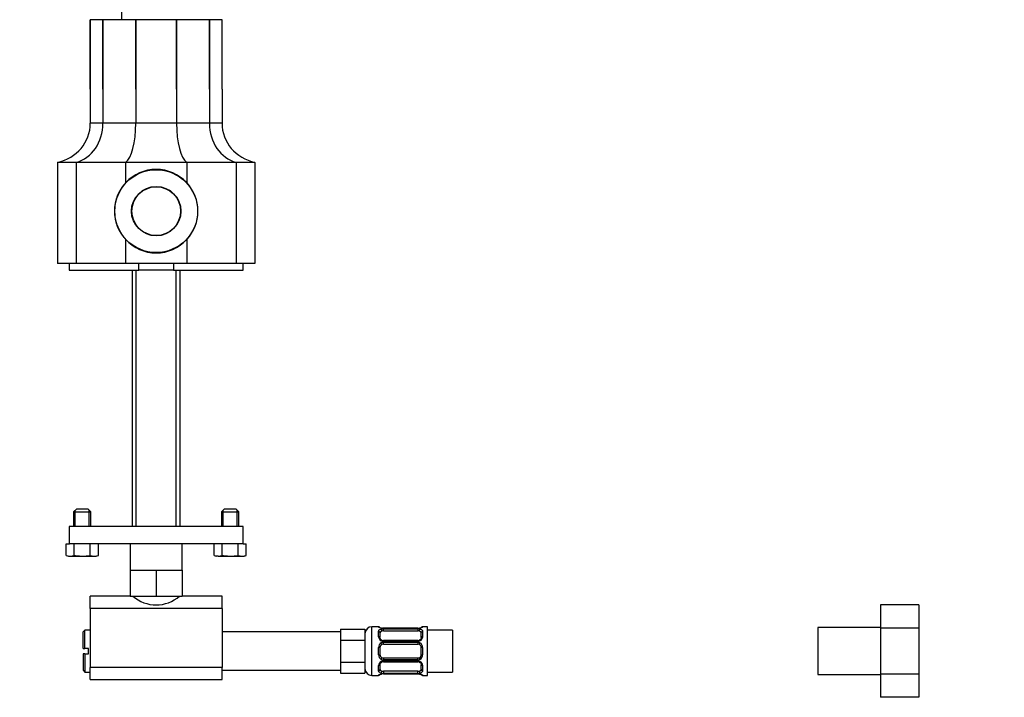
# Model space of a CAD drawing. Units: millimetres. Extents: x 0 to 1084, y 0 to 1552.
# Drawn here: x 518 to 801, y 793 to 988 of the extents above; entities that cross this region are included whole.
import ezdxf
from ezdxf import colors
from ezdxf.entities.mleader import LeaderData, LeaderLine
from ezdxf.math import Vec2, Vec3

# ---------------------------------------------------------------- set-up
doc = ezdxf.new("R2010")
doc.units = ezdxf.units.MM
doc.layers.add('DV1_Défaut', color=7, linetype='Continuous')
doc.layers.add('Défaut', color=7, linetype='Continuous')

# ---------------------------------------------------------------- blocks, each defined once
blk = doc.blocks.new('_DOT')
at = {"color": 0}
blk.add_line((0, 0), (-1, 0), dxfattribs=at)
at = {"color": 0, "const_width": 0.333}
blk.add_lwpolyline([(-0.1665, 0, 1), (0.1665, 0, 1)], format="xyb", close=True, dxfattribs=at)
blk = doc.blocks.new('SE')
at = {"layer": 'DV1_Défaut', "color": 7, "linetype": 'Continuous'}
for p, q in [((547.17, 1095.56), (547.17, 987.56)), ((541.85, 987.56), (538.24, 987.56)), ((538.24, 987.56), (538.24, 967.56)), ((538.24, 967.56), (538.24, 987.56)), ((541.86, 987.56), (541.85, 987.56)), ((541.85, 967.56), (541.85, 987.56)), ((551.31, 987.56), (541.86, 987.56)), ((541.86, 987.56), (541.86, 967.56)), ((551.32, 987.56), (551.31, 987.56)), ((551.31, 967.56), (551.31, 987.56)), ((563.01, 987.56), (551.32, 987.56)), ((551.32, 987.56), (551.32, 967.56)), ((563.02, 987.56), (563.01, 987.56)), ((563.01, 967.56), (563.01, 987.56)), ((572.47, 987.56), (563.02, 987.56)), ((563.02, 987.56), (563.02, 967.56)), ((572.48, 987.56), (572.47, 987.56)), ((572.47, 967.56), (572.47, 987.56)), ((576.09, 987.56), (572.48, 987.56)), ((572.48, 987.56), (572.48, 967.56)), ((576.09, 967.56), (576.09, 987.56)), ((538.24, 967.56), (538.24, 967.56)), ((538.24, 967.56), (538.24, 957.79)), ((538.24, 967.56), (538.24, 967.56)), ((538.24, 967.56), (538.24, 967.56)), ((541.86, 967.56), (541.85, 967.56)), ((541.86, 967.56), (541.85, 967.56)), ((541.85, 967.56), (541.85, 957.79)), ((541.85, 967.56), (541.85, 967.56)), ((551.32, 967.56), (551.31, 967.56)), ((551.32, 967.56), (551.31, 967.56)), ((551.32, 967.56), (551.32, 967.56)), ((551.32, 967.56), (551.32, 957.79)), ((563.02, 967.56), (563.01, 967.56)), ((563.02, 967.56), (563.01, 967.56)), ((563.02, 967.56), (563.02, 967.56)), ((563.02, 967.56), (563.02, 957.79)), ((572.48, 967.56), (572.47, 967.56)), ((572.48, 967.56), (572.47, 967.56)), ((572.48, 967.56), (572.48, 967.56)), ((572.48, 967.56), (572.48, 957.79)), ((576.09, 967.56), (576.09, 967.56)), ((576.09, 967.56), (576.09, 957.79)), ((576.09, 967.56), (576.09, 967.56)), ((576.09, 967.56), (576.09, 967.56)), ((541.85, 957.79), (538.24, 957.79)), ((551.32, 957.79), (541.85, 957.79)), ((563.02, 957.79), (551.32, 957.79)), ((572.48, 957.79), (563.02, 957.79)), ((576.09, 957.79), (572.48, 957.79)), ((534.2, 946.56), (528.78, 946.56)), ((528.78, 946.56), (528.78, 917.56)), ((548.39, 946.56), (534.2, 946.56)), ((534.2, 946.56), (534.2, 917.56)), ((565.94, 946.56), (548.39, 946.56)), ((548.39, 946.56), (548.39, 940.75)), ((580.13, 946.56), (565.94, 946.56)), ((565.94, 946.56), (565.94, 940.75)), ((585.56, 946.56), (580.13, 946.56)), ((580.13, 946.56), (580.13, 917.56)), ((585.56, 946.56), (585.56, 917.56)), ((548.39, 924.37), (548.39, 917.56)), ((565.94, 924.37), (565.94, 917.56)), ((534.2, 917.56), (528.78, 917.56)), ((532.17, 917.56), (532.17, 915.56)), ((548.39, 917.56), (534.2, 917.56)), ((565.94, 917.56), (548.39, 917.56)), ((552.17, 915.56), (552.17, 917.56)), ((562.17, 917.56), (562.17, 915.56)), ((580.13, 917.56), (565.94, 917.56)), ((585.56, 917.56), (580.13, 917.56)), ((582.17, 915.56), (582.17, 917.56)), ((532.17, 915.56), (552.17, 915.56)), ((550.27, 915.56), (550.27, 841.96)), ((551.44, 841.96), (551.44, 915.56)), ((562.17, 915.56), (552.17, 915.56)), ((562.17, 915.56), (582.17, 915.56)), ((562.89, 841.96), (562.89, 915.56)), ((564.07, 841.96), (564.07, 915.56)), ((534.22, 846.96), (533.42, 846.16)), ((533.42, 846.16), (538.42, 846.16)), ((533.42, 846.16), (533.42, 841.96)), ((533.91, 841.96), (533.91, 846.65)), ((537.62, 846.96), (534.22, 846.96)), ((538.42, 846.16), (537.62, 846.96)), ((537.93, 841.96), (537.93, 846.65)), ((538.42, 841.96), (538.42, 846.16)), ((576.72, 846.96), (575.92, 846.16)), ((575.92, 846.16), (580.92, 846.16)), ((575.92, 846.16), (575.92, 841.96)), ((576.41, 841.96), (576.41, 846.65)), ((580.12, 846.96), (576.72, 846.96)), ((580.92, 846.16), (580.12, 846.96)), ((580.43, 841.96), (580.43, 846.65)), ((580.92, 841.96), (580.92, 846.16)), ((582.17, 841.96), (532.17, 841.96)), ((532.17, 841.96), (532.17, 836.96)), ((582.17, 836.96), (582.17, 841.96)), ((531.3, 836.96), (532.22, 836.96)), ((531.3, 833.63), (531.3, 836.96)), ((582.12, 836.96), (532.22, 836.96)), ((533.61, 833.63), (533.61, 836.96)), ((538.23, 833.63), (538.23, 836.96)), ((540.54, 833.63), (540.54, 836.96)), ((549.67, 836.96), (549.67, 829.46)), ((564.67, 829.46), (564.67, 836.96)), ((573.8, 833.63), (573.8, 836.96)), ((576.11, 833.63), (576.11, 836.96)), ((580.73, 833.63), (580.73, 836.96)), ((582.12, 836.96), (583.04, 836.96)), ((583.04, 833.63), (583.04, 836.96)), ((531.3, 833.63), (532.45, 833.46)), ((531.3, 833.63), (531.92, 833.46)), ((531.92, 833.46), (532.45, 833.46)), ((532.45, 833.46), (533.61, 833.63)), ((532.45, 833.46), (535.92, 833.46)), ((535.92, 833.46), (538.23, 833.63)), ((535.92, 833.46), (539.38, 833.46)), ((538.23, 833.63), (539.38, 833.46)), ((539.38, 833.46), (540.54, 833.63)), ((539.38, 833.46), (539.92, 833.46)), ((539.92, 833.46), (540.54, 833.63)), ((573.8, 833.63), (574.95, 833.46)), ((573.8, 833.63), (574.42, 833.46)), ((574.95, 833.46), (574.42, 833.46)), ((574.95, 833.46), (576.11, 833.63)), ((574.95, 833.46), (578.42, 833.46)), ((578.42, 833.46), (580.73, 833.63)), ((578.42, 833.46), (581.88, 833.46)), ((580.73, 833.63), (581.88, 833.46)), ((581.88, 833.46), (583.04, 833.63)), ((581.88, 833.46), (582.42, 833.46)), ((582.42, 833.46), (583.04, 833.63)), ((549.67, 829.46), (553.42, 829.46)), ((549.67, 829.46), (549.67, 821.96)), ((553.42, 829.46), (557.17, 829.46)), ((557.17, 829.46), (560.92, 829.46)), ((557.17, 829.46), (557.17, 821.96)), ((560.92, 829.46), (564.67, 829.46)), ((564.67, 829.46), (564.67, 821.96)), ((538.17, 818.43), (538.17, 821.96)), ((549.67, 821.96), (538.17, 821.96)), ((549.67, 821.96), (557.17, 821.96)), ((557.17, 821.96), (564.67, 821.96)), ((576.17, 821.96), (564.67, 821.96)), ((576.17, 818.43), (576.17, 821.96)), ((538.17, 818.43), (538.17, 801.49)), ((576.17, 818.43), (538.17, 818.43)), ((576.17, 818.43), (576.17, 801.49)), ((765.36, 819.44), (765.36, 812.8)), ((776.36, 819.44), (765.36, 819.44)), ((776.36, 819.44), (776.36, 812.8)), ((536.67, 812.16), (536.17, 811.66)), ((536.67, 806.91), (536.67, 812.16)), ((538.17, 812.16), (536.67, 812.16)), ((610.17, 812.51), (610.17, 810.92)), ((610.17, 812.51), (617.17, 812.51)), ((617.17, 812.51), (617.17, 809.34)), ((619.17, 799.16), (619.17, 813.16)), ((621.08, 813.16), (619.17, 813.16)), ((621.08, 813.08), (621.08, 813.16)), ((622.48, 812.72), (622.22, 812.72)), ((622.48, 812.68), (622.48, 812.71)), ((632.35, 812.71), (622.48, 812.71)), ((632.35, 812.68), (622.48, 812.68)), ((622.48, 812.57), (632.35, 812.57)), ((622.48, 811.96), (622.48, 812.57)), ((632.35, 812.71), (632.35, 812.68)), ((632.35, 812.57), (632.35, 811.96)), ((633.75, 813.08), (633.75, 813.16)), ((635.17, 813.16), (633.75, 813.16)), ((635.17, 799.16), (635.17, 813.16)), ((642.36, 812.16), (635.17, 812.16)), ((642.36, 812.16), (642.36, 800.16)), ((747.36, 812.91), (747.36, 799.41)), ((765.36, 812.91), (747.36, 812.91)), ((765.36, 812.8), (765.36, 799.52)), ((776.36, 812.8), (765.36, 812.8)), ((776.36, 812.8), (776.36, 799.52)), ((536.17, 806.91), (536.17, 811.66)), ((610.17, 811.66), (576.17, 811.66)), ((610.17, 810.92), (610.17, 809.34)), ((610.17, 809.34), (617.17, 809.34)), ((610.17, 809.34), (610.17, 806.16)), ((617.17, 809.34), (617.17, 802.99)), ((621.08, 810.3), (621.08, 811.8)), ((621.48, 811.48), (621.48, 810.07)), ((622.48, 811.96), (632.35, 811.96)), ((633.35, 810.07), (633.35, 811.48)), ((633.75, 811.8), (633.75, 810.3)), ((536.17, 806.91), (536.67, 806.91)), ((537.67, 806.91), (536.67, 806.91)), ((537.67, 805.41), (537.67, 806.91)), ((621.08, 805.1), (621.08, 807.22)), ((621.48, 807.16), (621.48, 805.16)), ((622.48, 809.21), (622.48, 808.98)), ((632.35, 809.21), (622.48, 809.21)), ((632.35, 808.98), (622.48, 808.98)), ((622.48, 808.7), (632.35, 808.7)), ((622.48, 808.16), (622.48, 808.7)), ((622.48, 808.16), (632.35, 808.16)), ((632.35, 808.98), (632.35, 809.21)), ((632.35, 808.7), (632.35, 808.16)), ((633.35, 805.16), (633.35, 807.16)), ((633.75, 807.22), (633.75, 805.1)), ((536.17, 805.41), (536.17, 800.66)), ((536.67, 805.41), (536.17, 805.41)), ((536.67, 805.41), (536.67, 800.16)), ((536.67, 805.41), (537.67, 805.41)), ((610.17, 806.16), (610.17, 802.99)), ((632.35, 804.16), (622.48, 804.16)), ((622.48, 804.16), (622.48, 803.62)), ((632.35, 803.62), (632.35, 804.16)), ((538.17, 797.96), (538.17, 801.49)), ((576.17, 801.49), (538.17, 801.49)), ((576.17, 797.96), (576.17, 801.49)), ((610.17, 802.99), (617.17, 802.99)), ((610.17, 802.99), (610.17, 801.4)), ((610.17, 801.4), (610.17, 799.81)), ((617.17, 802.99), (617.17, 799.81)), ((621.08, 800.52), (621.08, 802.02)), ((621.48, 802.25), (621.48, 800.84)), ((632.35, 803.62), (622.48, 803.62)), ((622.48, 803.35), (632.35, 803.35)), ((622.48, 803.11), (622.48, 803.35)), ((622.48, 803.11), (632.35, 803.11)), ((632.35, 803.35), (632.35, 803.11)), ((633.35, 800.84), (633.35, 802.25)), ((633.75, 802.02), (633.75, 800.52)), ((536.17, 800.66), (536.67, 800.16)), ((536.67, 800.16), (538.17, 800.16)), ((576.17, 800.66), (610.17, 800.66)), ((610.17, 799.81), (617.17, 799.81)), ((619.17, 799.16), (621.08, 799.16)), ((621.08, 799.24), (621.08, 799.16)), ((632.35, 800.36), (622.48, 800.36)), ((622.48, 800.36), (622.48, 799.75)), ((632.35, 799.75), (622.48, 799.75)), ((622.48, 799.64), (632.35, 799.64)), ((622.48, 799.64), (622.48, 799.61)), ((622.48, 799.61), (632.35, 799.61)), ((632.35, 799.75), (632.35, 800.36)), ((632.35, 799.61), (632.35, 799.64)), ((632.35, 799.61), (632.61, 799.6)), ((633.75, 799.24), (633.75, 799.16)), ((633.75, 799.16), (635.17, 799.16)), ((635.17, 800.16), (642.36, 800.16)), ((747.36, 799.41), (765.36, 799.41)), ((765.36, 799.52), (765.36, 792.9)), ((776.36, 799.52), (765.36, 799.52)), ((776.36, 799.52), (776.36, 792.9)), ((538.17, 797.96), (576.17, 797.96)), ((776.36, 792.9), (765.36, 792.9))]:
    blk.add_line(p, q, dxfattribs=at)
for radius in [11.9, 7.1, 7]:
    blk.add_circle((557.17, 932.56), radius, dxfattribs=at)
for centre, radius, start, end in [((557.17, 932.56), 12, 43.0239, 136.9761), ((557.17, 932.56), 12, 136.9761, 223.0239), ((557.17, 932.56), 12, 316.9761, 43.0239), ((557.17, 932.56), 12, 223.0239, 316.9761), ((557.17, 829.67), 10.23, 228.9156, 311.0844), ((619.17, 811.16), 2, 90, 180), ((621.08, 812.76), 0.4, 34.435, 90), ((622.47, 816.03), 3.35, 259.7304, 270.1284), ((622.46, 809.79), 2.78, 89.628, 102.1955), ((623.1, 820.28), 7.61, 261.2731, 263.3588), ((632.46, 814.87), 2.15, 267.173, 281.1275), ((632.36, 816.03), 3.35, 269.8705, 280.2708), ((632.37, 809.79), 2.78, 77.8078, 90.3687), ((633.75, 812.76), 0.4, 90, 148.3435), ((622.46, 810.37), 1.39, 182.6748, 244.853), ((632.37, 810.37), 1.39, 295.1473, 357.3249), ((622.57, 807.24), 1.49, 117.8747, 180.7097), ((622.48, 807.16), 1, 115.5833, 180), ((622.47, 810.35), 1.38, 244.0799, 270.1199), ((622.47, 807.36), 1.34, 89.817, 116.6505), ((622.4, 809.96), 0.737, 240.8014, 275.7784), ((622.48, 807.16), 1, 90, 115.5833), ((632.45, 809.85), 0.63, 261.6161, 302.5568), ((632.36, 810.35), 1.38, 269.8791, 295.9211), ((632.36, 807.36), 1.34, 63.3511, 90.1815), ((632.35, 807.16), 1, 64.4167, 90), ((632.35, 807.16), 1, 0, 64.4167), ((632.26, 807.24), 1.49, 359.2905, 62.1251), ((622.57, 805.08), 1.49, 179.2905, 242.1251), ((622.48, 805.16), 1, 180, 244.4167), ((622.47, 804.96), 1.34, 243.3511, 270.1815), ((622.48, 805.16), 1, 244.4167, 270), ((632.35, 805.16), 1, 270, 295.5833), ((632.36, 804.96), 1.34, 269.817, 296.6505), ((632.35, 805.16), 1, 295.5833, 0), ((632.26, 805.08), 1.49, 297.8747, 0.7097), ((619.17, 801.16), 2, 180, 270), ((622.46, 801.95), 1.39, 115.1473, 177.3249), ((622.47, 801.97), 1.38, 89.8791, 115.9211), ((622.38, 802.48), 0.629, 81.6493, 122.5288), ((632.36, 801.97), 1.38, 64.0799, 90.1199), ((632.43, 802.36), 0.736, 60.7996, 95.7765), ((632.37, 801.95), 1.39, 2.6748, 64.853), ((621.08, 799.56), 0.4, 270, 329.2184), ((622.46, 802.53), 2.78, 257.8078, 270.3687), ((622.47, 796.29), 3.35, 89.8705, 100.2708), ((622.37, 797.46), 2.15, 87.1736, 101.1282), ((632.37, 802.53), 2.78, 269.628, 282.1955), ((632.36, 796.29), 3.35, 79.7304, 90.1284), ((631.73, 792.05), 7.6, 81.2728, 83.3593), ((633.75, 799.56), 0.4, 213.7769, 270)]:
    blk.add_arc(centre, radius, start, end, dxfattribs=at)
for centre, major_axis, ratio, start_param, end_param in [((526.15, 957.79), (-12.09, 0), 0.951057, 1.789937, 3.141593), ((532.07, 957.79), (0, 11.5), 0.850651, 3.360734, 4.712389), ((547.58, 957.79), (0, 11.5), 0.32492, 3.360734, 4.712389), ((566.75, 957.79), (0, 11.5), 0.32492, 1.570796, 2.922452), ((582.26, 957.79), (0, -11.5), 0.850651, 4.712389, 6.064044), ((588.18, 957.79), (12.09, 0), 0.951057, 3.141593, 4.493248), ((621.08, 812.68), (0.4, 0), 0.988455, 0.670048, 1.570796), ((621.87, 812.36), (-0.069, -0.394), 0.426558, 3.11758, 3.530367), ((621.87, 812.14), (0.084, -0.391), 0.411702, 0.775179, 2.660356), ((632.96, 812.14), (0.084, 0.391), 0.411702, 0.481237, 2.366414), ((632.96, 812.36), (0.069, -0.394), 0.426558, 2.752818, 3.151192), ((633.75, 812.68), (0.4, 0), 0.988455, 1.570796, 2.479601), ((621.08, 811.48), (0.4, 0), 0.806081, 0, 1.570796), ((621.08, 810.07), (0.4, 0), 0.591806, 0, 1.570796), ((622.48, 811.25), (-1, 0), 0.707107, 5.158902, 6.283185), ((622.48, 811.25), (-1, 0), 0.707107, 4.712389, 5.158902), ((632.35, 811.25), (1, 0), 0.707107, 1.124283, 1.570796), ((632.35, 811.25), (-1, 0), 0.707107, 3.141593, 4.265876), ((633.75, 811.48), (0.4, 0), 0.806081, 1.570796, 3.141593), ((633.75, 810.07), (0.4, 0), 0.591806, 1.570796, 3.141593), ((621.08, 807.16), (0.4, 0), 0.151515, 0, 1.570796), ((621.87, 808.94), (-0.168, -0.363), 0.191543, 3.12935, 4.319431), ((621.87, 808.42), (0.173, -0.361), 0.155676, 0, 1.885177), ((632.96, 808.42), (0.173, 0.361), 0.155676, 1.256416, 3.141593), ((632.96, 808.94), (0.168, -0.363), 0.191543, 1.963754, 3.159981), ((633.75, 807.16), (0.4, 0), 0.151515, 1.570796, 3.141593), ((621.08, 805.16), (0.4, 0), 0.151515, 4.712389, 6.283185), ((621.87, 803.9), (0.173, 0.361), 0.155676, 4.398009, 6.283185), ((632.96, 803.9), (0.173, -0.361), 0.155676, 3.141593, 5.026769), ((633.75, 805.16), (0.4, 0), 0.151515, 3.141593, 4.712389), ((621.08, 802.25), (0.4, 0), 0.591806, 4.712389, 6.283185), ((621.08, 800.84), (0.4, 0), 0.806081, 4.712389, 6.283185), ((622.48, 801.07), (1, 0), 0.707107, 3.141593, 4.265876), ((621.87, 803.38), (-0.168, 0.363), 0.191543, 1.963754, 3.153284), ((632.35, 801.07), (1, 0), 0.707107, 5.158902, 6.283185), ((632.96, 803.38), (0.168, 0.363), 0.191543, 3.122418, 4.319431), ((633.75, 802.25), (0.4, 0), 0.591806, 3.141593, 4.712389), ((633.75, 800.84), (0.4, 0), 0.806081, 3.141593, 4.712389), ((621.08, 799.64), (0.4, 0), 0.988455, 4.712389, 5.616419), ((621.87, 800.18), (0.084, 0.391), 0.411702, 3.62283, 5.508006), ((621.87, 799.96), (-0.069, 0.394), 0.426558, 2.752818, 3.149674), ((622.48, 801.07), (-1, 0), 0.707107, 1.124283, 1.570796), ((632.35, 801.07), (1, 0), 0.707107, 4.712389, 5.158902), ((632.96, 800.18), (0.084, -0.391), 0.411702, 3.916772, 5.801948), ((632.96, 799.96), (0.069, 0.394), 0.426558, 3.118309, 3.530367), ((633.75, 799.64), (0.4, 0), 0.988455, 3.806098, 4.712389)]:
    blk.add_ellipse(centre, major_axis=major_axis, ratio=ratio, start_param=start_param, end_param=end_param, dxfattribs=at)
for points, knots in [([(533.61, 833.63), (533.99, 833.58), (534.38, 833.53), (535.15, 833.48), (535.53, 833.46), (535.92, 833.46)], [0, 0, 0, 0, 0.5, 0.5, 1, 1, 1, 1]), ([(576.11, 833.63), (576.49, 833.58), (576.88, 833.53), (577.65, 833.48), (578.03, 833.46), (578.42, 833.46)], [0, 0, 0, 0, 0.5, 0.5, 1, 1, 1, 1]), ([(621.87, 812.74), (621.75, 812.76), (621.64, 812.79), (621.44, 812.85), (621.36, 812.88), (621.22, 812.95), (621.17, 812.98), (621.1, 813.03), (621.08, 813.06), (621.08, 813.08)], [0, 0, 0, 0, 0.25, 0.25, 0.5, 0.5, 0.75, 0.75, 1, 1, 1, 1]), ([(621.08, 811.8), (621.08, 811.89), (621.1, 811.96), (621.17, 812.11), (621.22, 812.18), (621.36, 812.3), (621.44, 812.35), (621.64, 812.44), (621.75, 812.48), (621.87, 812.51)], [0, 0, 0, 0, 0.25, 0.25, 0.5, 0.5, 0.75, 0.75, 1, 1, 1, 1]), ([(621.94, 812.76), (621.93, 812.76), (621.79, 812.78), (621.58, 812.84), (621.42, 812.91), (621.37, 812.93), (621.37, 812.93), (621.37, 812.93)], [0, 0, 0, 0, 0.043469, 0.437861, 0.776364, 0.966965, 1, 1, 1, 1]), ([(633.46, 812.93), (633.46, 812.93), (633.45, 812.92), (633.37, 812.89), (633.19, 812.82), (633.01, 812.78), (632.89, 812.76)], [0, 0, 0, 0, 0.125592, 0.330722, 0.635996, 1, 1, 1, 1]), ([(633.75, 813.08), (633.75, 813.06), (633.73, 813.03), (633.66, 812.98), (633.61, 812.95), (633.47, 812.88), (633.39, 812.85), (633.19, 812.79), (633.08, 812.76), (632.96, 812.74)], [0, 0, 0, 0, 0.25, 0.25, 0.5, 0.5, 0.75, 0.75, 1, 1, 1, 1]), ([(632.96, 812.51), (633.08, 812.48), (633.19, 812.44), (633.39, 812.35), (633.47, 812.3), (633.61, 812.18), (633.66, 812.11), (633.73, 811.97), (633.75, 811.89), (633.75, 811.8)], [0, 0, 0, 0, 0.25, 0.25, 0.5, 0.5, 0.75, 0.75, 1, 1, 1, 1]), ([(622.04, 809.31), (622.03, 809.32), (621.91, 809.36), (621.71, 809.53), (621.53, 809.79), (621.46, 809.99), (621.48, 810.07), (621.48, 810.07)], [0, 0, 0, 0, 0.031618, 0.331013, 0.655518, 0.988825, 1, 1, 1, 1]), ([(622.05, 811.89), (621.96, 811.88), (621.88, 811.86), (621.74, 811.81), (621.68, 811.78), (621.53, 811.68), (621.48, 811.59), (621.48, 811.48)], [0, 0, 0, 0, 0.25, 0.25, 0.5, 0.5, 1, 1, 1, 1]), ([(633.35, 811.48), (633.35, 811.53), (633.34, 811.58), (633.29, 811.67), (633.25, 811.71), (633.1, 811.81), (632.96, 811.86), (632.78, 811.89)], [0, 0, 0, 0, 0.25, 0.25, 0.5, 0.5, 1, 1, 1, 1]), ([(633.35, 810.08), (633.35, 810.06), (633.36, 809.98), (633.3, 809.76), (633.1, 809.48), (632.89, 809.37), (632.78, 809.31)], [0, 0, 0, 0, 0.051587, 0.375343, 0.718436, 1, 1, 1, 1]), ([(621.48, 802.25), (621.48, 802.26), (621.47, 802.34), (621.54, 802.56), (621.74, 802.84), (621.94, 802.95), (622.05, 803.01)], [0, 0, 0, 0, 0.051548, 0.374998, 0.717768, 1, 1, 1, 1]), ([(621.48, 800.84), (621.48, 800.79), (621.49, 800.74), (621.54, 800.65), (621.58, 800.61), (621.73, 800.51), (621.87, 800.46), (622.05, 800.43)], [0, 0, 0, 0, 0.25, 0.25, 0.5, 0.5, 1, 1, 1, 1]), ([(632.78, 800.43), (632.87, 800.45), (632.95, 800.46), (633.09, 800.51), (633.15, 800.54), (633.3, 800.64), (633.35, 800.73), (633.35, 800.84)], [0, 0, 0, 0, 0.25, 0.25, 0.5, 0.5, 1, 1, 1, 1]), ([(632.79, 803.01), (632.8, 803.01), (632.92, 802.96), (633.12, 802.8), (633.31, 802.53), (633.37, 802.33), (633.35, 802.25), (633.35, 802.25)], [0, 0, 0, 0, 0.031733, 0.331103, 0.655582, 0.988861, 1, 1, 1, 1]), ([(621.87, 799.81), (621.75, 799.84), (621.64, 799.88), (621.44, 799.97), (621.36, 800.02), (621.22, 800.14), (621.17, 800.21), (621.1, 800.36), (621.08, 800.44), (621.08, 800.52)], [0, 0, 0, 0, 0.25, 0.25, 0.5, 0.5, 0.75, 0.75, 1, 1, 1, 1]), ([(621.08, 799.24), (621.08, 799.26), (621.1, 799.29), (621.17, 799.34), (621.22, 799.38), (621.36, 799.44), (621.44, 799.47), (621.64, 799.53), (621.75, 799.56), (621.87, 799.59)], [0, 0, 0, 0, 0.25, 0.25, 0.5, 0.5, 0.75, 0.75, 1, 1, 1, 1]), ([(621.37, 799.39), (621.37, 799.39), (621.38, 799.4), (621.46, 799.43), (621.64, 799.5), (621.82, 799.54), (621.94, 799.57)], [0, 0, 0, 0, 0.125535, 0.330574, 0.635712, 1, 1, 1, 1]), ([(632.89, 799.57), (632.9, 799.56), (633.04, 799.54), (633.25, 799.48), (633.41, 799.42), (633.46, 799.39), (633.46, 799.39), (633.46, 799.39)], [0, 0, 0, 0, 0.043574, 0.437923, 0.776389, 0.966969, 1, 1, 1, 1]), ([(633.75, 800.52), (633.75, 800.43), (633.73, 800.36), (633.66, 800.21), (633.61, 800.14), (633.47, 800.02), (633.39, 799.97), (633.19, 799.88), (633.08, 799.84), (632.96, 799.81)], [0, 0, 0, 0, 0.25, 0.25, 0.5, 0.5, 0.75, 0.75, 1, 1, 1, 1]), ([(632.96, 799.59), (633.08, 799.56), (633.19, 799.53), (633.39, 799.47), (633.47, 799.44), (633.61, 799.38), (633.66, 799.34), (633.73, 799.29), (633.75, 799.26), (633.75, 799.24)], [0, 0, 0, 0, 0.25, 0.25, 0.5, 0.5, 0.75, 0.75, 1, 1, 1, 1])]:
    blk.add_open_spline(points, degree=3, knots=knots, dxfattribs=at)

msp = doc.modelspace()

# ---------------------------------------------------------------- block references
at = {"layer": 'Défaut'}
msp.add_blockref('SE', (0, 0), dxfattribs=at)

# ---------------------------------------------------------------- leaders
at = {"layer": 'Défaut', "color": 7, "linetype": 'Continuous'}
ml = msp.add_multileader_mtext('Standard', dxfattribs=at)
ml.set_content('{\\pxsm0.9;\\fSolid Edge ISO|b1||i0||c0|p34;\\W1.;15/04/2021\\P}', color=256)
ml.set_leader_properties()
ml.set_arrow_properties(name='DOT')
ml.build(insert=Vec2(0, 0))
ml.multileader.update_dxf_attribs({"leader_type": 0, "dogleg_length": 0, "arrow_head_size": 12})
ctx = ml.context
ctx.base_point, ctx.char_height, ctx.arrow_head_size, ctx.landing_gap_size = Vec3(978.16, 1544.83), 12, 12, 4.2
notes = []
notes.append((ctx, [(0, (0, 0, 0), (0, 0), (1, 0), 1, [])]))
ctx.mtext.insert = Vec3(980.16, 1550.95)
for ctx, leaders in notes:
    for number, flags, end, landing, length, lines in leaders:
        leader = LeaderData()
        leader.index, (leader.has_last_leader_line, leader.has_dogleg_vector, leader.attachment_direction) = number, flags
        leader.last_leader_point, leader.dogleg_vector, leader.dogleg_length = Vec3(end), Vec3(landing), length
        for number, points, colour, breaks in lines:
            line = LeaderLine()
            line.index, line.vertices, line.color, line.breaks = number, Vec3.list(points), colors.encode_raw_color(colour), breaks
            leader.lines.append(line)
        ctx.leaders.append(leader)

doc.saveas('drawing.dxf')
